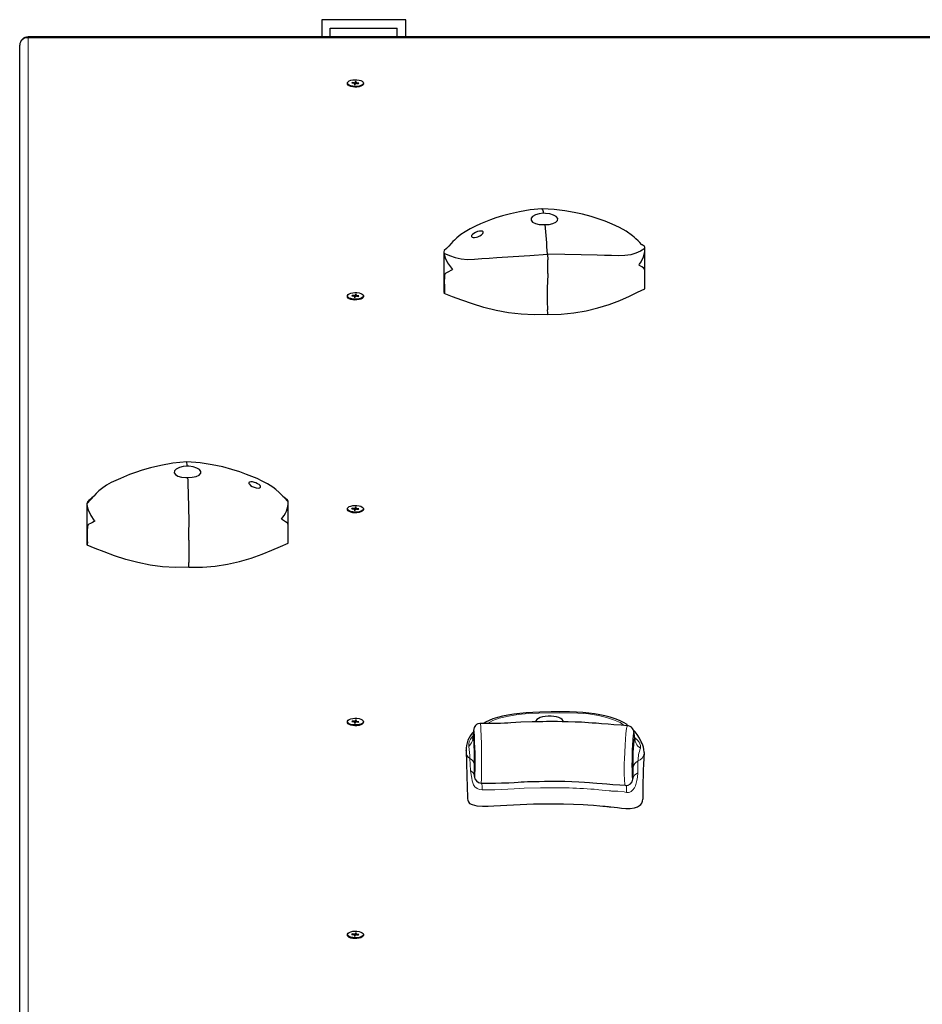
# Model space of a CAD drawing. Units: millimetres. Extents: x 7626 to 31955, y 824 to 29283.
# Drawn here: x 22111 to 22648, y 14918 to 15505 of the extents above; entities that cross this region are included whole.
import ezdxf

# ---------------------------------------------------------------- set-up
doc = ezdxf.new("R2010")
doc.units = ezdxf.units.MM
doc.header["$LTSCALE"] = 100

msp = doc.modelspace()

# ---------------------------------------------------------------- linework, layer by layer
at = {"color": 7, "linetype": 'Continuous', "lineweight": 25}
for p, q in [((22340.65, 15504.77), (22290.65, 15504.77)), ((22290.65, 15504.77), (22290.65, 15494.52)), ((22340.65, 15494.52), (22340.65, 15504.77)), ((23305.65, 15494.52), (22115.65, 15494.52)), ((22295.65, 15494.52), (22295.65, 15499.77)), ((22295.65, 15499.77), (22335.65, 15499.77)), ((22335.65, 15494.52), (22335.65, 15499.77)), ((22110.65, 14796.43), (22110.65, 15489.52)), ((22305.9, 15466.58), (22305.9, 15466.58)), ((22308.75, 15467.33), (22308.63, 15467.08)), ((22308.63, 15467.08), (22308.75, 15467.33)), ((22308.63, 15467.08), (22309.81, 15466.98)), ((22309.93, 15467.23), (22308.75, 15467.33)), ((22310.19, 15466.73), (22309.95, 15466.23)), ((22309.95, 15466.23), (22310.54, 15466.18)), ((22310.26, 15466.21), (22310.2, 15466.78)), ((22310.76, 15467.89), (22310.52, 15467.39)), ((22310.54, 15466.18), (22310.78, 15466.68)), ((22311.35, 15467.84), (22310.76, 15467.89)), ((22310.78, 15466.68), (22310.76, 15467.89)), ((22311.11, 15467.34), (22311.05, 15466.83)), ((22311.11, 15467.34), (22311.35, 15467.84)), ((22311.37, 15466.84), (22312.55, 15466.74)), ((22312.67, 15466.99), (22311.49, 15467.09)), ((22312.55, 15466.74), (22312.67, 15466.99)), ((22315.4, 15466.58), (22315.4, 15466.58)), ((22363.42, 15365.62), (22363.33, 15343.18)), ((22483.21, 15344.85), (22483.2, 15368.5)), ((22425.06, 15365.16), (22425.25, 15361.83)), ((22305.9, 15339.8), (22305.9, 15339.8)), ((22308.75, 15340.55), (22308.63, 15340.3)), ((22308.63, 15340.3), (22308.75, 15340.55)), ((22308.63, 15340.3), (22309.81, 15340.19)), ((22309.93, 15340.44), (22308.75, 15340.55)), ((22310.19, 15339.94), (22309.95, 15339.45)), ((22309.95, 15339.45), (22310.54, 15339.4)), ((22310.26, 15339.42), (22310.2, 15340)), ((22310.76, 15341.1), (22310.52, 15340.61)), ((22310.54, 15339.4), (22310.78, 15339.89)), ((22311.35, 15341.05), (22310.76, 15341.1)), ((22310.78, 15339.89), (22310.76, 15341.1)), ((22311.11, 15340.56), (22311.05, 15340.04)), ((22311.11, 15340.56), (22311.35, 15341.05)), ((22311.37, 15340.06), (22312.55, 15339.95)), ((22312.67, 15340.2), (22311.49, 15340.31)), ((22312.55, 15339.95), (22312.67, 15340.2)), ((22315.4, 15339.8), (22315.4, 15340.25)), ((22150.69, 15216.45), (22153.14, 15219.2)), ((22270.64, 15217.63), (22268.17, 15220.13)), ((22150.69, 15216.45), (22150.69, 15193.03)), ((22211.49, 15211.16), (22211.41, 15214.5)), ((22270.67, 15193.71), (22270.67, 15217.08)), ((22305.9, 15213.01), (22305.9, 15213.01)), ((22308.75, 15213.76), (22308.63, 15213.51)), ((22308.63, 15213.51), (22308.75, 15213.76)), ((22308.63, 15213.51), (22309.81, 15213.41)), ((22309.93, 15213.66), (22308.75, 15213.76)), ((22310.19, 15213.16), (22309.95, 15212.66)), ((22310.26, 15212.64), (22310.2, 15213.21)), ((22310.76, 15214.32), (22310.52, 15213.82)), ((22310.54, 15212.61), (22310.78, 15213.11)), ((22311.35, 15214.27), (22310.76, 15214.32)), ((22310.78, 15213.11), (22310.76, 15214.32)), ((22311.11, 15213.77), (22311.05, 15213.25)), ((22311.11, 15213.77), (22311.35, 15214.27)), ((22311.37, 15213.27), (22312.55, 15213.17)), ((22312.67, 15213.42), (22311.49, 15213.52)), ((22312.55, 15213.17), (22312.67, 15213.42)), ((22315.4, 15213.01), (22315.4, 15213.01)), ((22309.95, 15212.66), (22310.54, 15212.61)), ((22305.9, 15086.23), (22305.9, 15086.23)), ((22308.75, 15086.98), (22308.63, 15086.73)), ((22308.63, 15086.73), (22308.75, 15086.98)), ((22308.63, 15086.73), (22309.81, 15086.62)), ((22309.93, 15086.87), (22308.75, 15086.98)), ((22310.19, 15086.37), (22309.95, 15085.88)), ((22309.95, 15085.88), (22310.54, 15085.83)), ((22310.26, 15085.85), (22310.2, 15086.43)), ((22310.76, 15087.53), (22310.52, 15087.04)), ((22310.54, 15085.83), (22310.78, 15086.32)), ((22311.35, 15087.48), (22310.76, 15087.53)), ((22310.78, 15086.32), (22310.76, 15087.53)), ((22311.11, 15086.98), (22311.05, 15086.47)), ((22311.11, 15086.98), (22311.35, 15087.48)), ((22311.37, 15086.49), (22312.55, 15086.38)), ((22312.67, 15086.63), (22311.49, 15086.73)), ((22312.55, 15086.38), (22312.67, 15086.63)), ((22315.4, 15086.23), (22315.4, 15086.68)), ((22380.92, 15078.55), (22380.9, 15078.12)), ((22376.63, 15069.57), (22376.62, 15069.66)), ((22482.69, 15068.19), (22482.7, 15068.39)), ((22385.67, 15050.23), (22385.63, 15050.12)), ((22471.6, 15048.68), (22471.47, 15048.8)), ((22310.76, 14960.75), (22310.52, 14960.25)), ((22311.35, 14960.7), (22310.76, 14960.75)), ((22310.78, 14959.54), (22310.76, 14960.75)), ((22311.11, 14960.2), (22311.35, 14960.7)), ((22305.9, 14959.44), (22305.9, 14959.44)), ((22308.75, 14960.19), (22308.63, 14959.94)), ((22308.63, 14959.94), (22308.75, 14960.19)), ((22308.63, 14959.94), (22309.81, 14959.84)), ((22309.93, 14960.09), (22308.75, 14960.19)), ((22310.19, 14959.59), (22309.95, 14959.09)), ((22309.95, 14959.09), (22310.54, 14959.04)), ((22310.26, 14959.06), (22310.2, 14959.64)), ((22310.54, 14959.04), (22310.78, 14959.54)), ((22311.11, 14960.2), (22311.05, 14959.68)), ((22311.37, 14959.7), (22312.55, 14959.6)), ((22312.67, 14959.85), (22311.49, 14959.95)), ((22312.55, 14959.6), (22312.67, 14959.85)), ((22315.4, 14959.44), (22315.4, 14959.44))]:
    msp.add_line(p, q, dxfattribs=at)
at = {"color": 7, "linetype": 'Continuous', "lineweight": 18}
for p, q in [((22115.65, 15494.52), (22115.65, 15494.05)), ((22115.65, 15494.05), (22115.65, 14800.96)), ((23305.65, 15494.05), (22115.65, 15494.05)), ((22309.81, 15466.98), (22309.93, 15467.23)), ((22310.26, 15466.21), (22310.19, 15466.73)), ((22310.54, 15466.18), (22310.52, 15467.39)), ((22311.37, 15466.84), (22311.49, 15467.09)), ((22368.54, 15356.02), (22368.54, 15356.02)), ((22479.61, 15358.69), (22479.61, 15358.69)), ((22309.81, 15340.19), (22309.93, 15340.44)), ((22310.26, 15339.42), (22310.19, 15339.94)), ((22310.54, 15339.4), (22310.52, 15340.61)), ((22311.37, 15340.06), (22311.49, 15340.31)), ((22309.81, 15213.41), (22309.93, 15213.66)), ((22310.26, 15212.64), (22310.19, 15213.16)), ((22310.54, 15212.61), (22310.52, 15213.82)), ((22311.37, 15213.27), (22311.49, 15213.52)), ((22266.62, 15207.25), (22266.62, 15207.25)), ((22309.81, 15086.62), (22309.93, 15086.87)), ((22310.26, 15085.85), (22310.19, 15086.37)), ((22310.54, 15085.83), (22310.52, 15087.04)), ((22311.37, 15086.49), (22311.49, 15086.73)), ((22476.93, 15077.43), (22476.9, 15077.43)), ((22379.33, 15057.56), (22378.94, 15064.72)), ((22381.49, 15061.36), (22381.46, 15054.74)), ((22479.04, 15063.06), (22478.89, 15056.19)), ((22476.15, 15053.14), (22476.11, 15059.57)), ((22385.63, 15050.12), (22385.63, 15050.11)), ((22309.81, 14959.84), (22309.93, 14960.09)), ((22310.26, 14959.06), (22310.19, 14959.59)), ((22310.54, 14959.04), (22310.52, 14960.25)), ((22311.37, 14959.7), (22311.49, 14959.95))]:
    msp.add_line(p, q, dxfattribs=at)
at = {"color": 7, "linetype": 'Continuous', "lineweight": 25, "flags": 128}
for points in [[(22315.4, 15466.58), (22315.4, 15466.58), (22315.22, 15466.04), (22314.71, 15465.54), (22313.89, 15465.12), (22312.83, 15464.8), (22311.62, 15464.62), (22310.33, 15464.58), (22309.06, 15464.69), (22307.91, 15464.94), (22306.96, 15465.32), (22306.29, 15465.78), (22305.94, 15466.31), (22305.9, 15466.58)], [(22311.62, 15469), (22312.84, 15468.82), (22313.89, 15468.5), (22314.71, 15468.08), (22315.22, 15467.58), (22315.4, 15467.04), (22315.22, 15466.49), (22314.71, 15465.99), (22313.89, 15465.57), (22312.83, 15465.25), (22311.62, 15465.07), (22310.33, 15465.03), (22309.06, 15465.14), (22307.91, 15465.4), (22306.96, 15465.77), (22306.29, 15466.24), (22305.94, 15466.76), (22305.94, 15467.31), (22306.29, 15467.84), (22306.97, 15468.3), (22307.91, 15468.68), (22309.06, 15468.93), (22310.33, 15469.04), (22311.62, 15469)], [(22309.81, 15466.98), (22309.9, 15466.97), (22309.99, 15466.95), (22310.06, 15466.92), (22310.12, 15466.89), (22310.17, 15466.85), (22310.2, 15466.81), (22310.2, 15466.77), (22310.19, 15466.73)], [(22311.49, 15467.09), (22311.4, 15467.1), (22311.31, 15467.12), (22311.24, 15467.15), (22311.18, 15467.18), (22311.13, 15467.22), (22311.11, 15467.26), (22311.1, 15467.3), (22311.11, 15467.34)], [(22421.85, 15392.18), (22414.74, 15391.42), (22408.45, 15390.36), (22402.99, 15389.15), (22398.31, 15387.89), (22394.38, 15386.67), (22391.16, 15385.55), (22388.2, 15384.43), (22385.2, 15383.18), (22382.16, 15381.79), (22379.09, 15380.24), (22376.08, 15378.51), (22373.57, 15376.83), (22372.24, 15375.81), (22371.17, 15374.9), (22370.29, 15374.1), (22369.66, 15373.49), (22368.79, 15372.59), (22367.69, 15371.39), (22366.37, 15369.96), (22364.86, 15368.55), (22363.57, 15367.36)], [(22422.82, 15389.5), (22420.2, 15389.12), (22417.93, 15388.45), (22416.26, 15387.54), (22415.38, 15386.47), (22415.39, 15385.33), (22416.28, 15384.26), (22417.97, 15383.39), (22420.25, 15382.84), (22422.86, 15382.7), (22423.73, 15382.75)], [(22482.68, 15370.02), (22482.5, 15370.14), (22482.28, 15370.24), (22482.16, 15370.28), (22482.11, 15370.3), (22482.05, 15370.32), (22481.61, 15370.59), (22481.39, 15370.75), (22481.17, 15370.96), (22480.11, 15372.02), (22479.14, 15372.99), (22477.8, 15374.26), (22476.76, 15375.19), (22475.79, 15376), (22471.93, 15378.81), (22468, 15381.01), (22463.71, 15382.99), (22459.44, 15384.7), (22455.25, 15386.2), (22451.07, 15387.51), (22445.89, 15388.91), (22441.11, 15389.98), (22435.52, 15390.97), (22429.1, 15391.75), (22421.87, 15392.18)], [(22423.73, 15382.75), (22426.07, 15382.84), (22428.39, 15383.34), (22430.13, 15384.18), (22431.11, 15385.23), (22431.2, 15386.37), (22430.39, 15387.45), (22428.79, 15388.37), (22426.56, 15389.04), (22423.97, 15389.43), (22422.82, 15389.5)], [(22383.53, 15375.46), (22384.75, 15375.99), (22385.79, 15376.68), (22386.51, 15377.4), (22386.82, 15378.03), (22386.74, 15378.5), (22386.34, 15378.79), (22385.65, 15378.9), (22384.69, 15378.82), (22383.52, 15378.54), (22382.28, 15378.07), (22381.17, 15377.48), (22380.35, 15376.84), (22379.91, 15376.24), (22379.86, 15375.72), (22380.18, 15375.33), (22380.82, 15375.11), (22381.72, 15375.07), (22382.82, 15375.24), (22383.53, 15375.46)], [(22363.42, 15365.62), (22363.52, 15365.15), (22364.25, 15362.92), (22365.64, 15359.91), (22367.9, 15356.71), (22368.52, 15356.06), (22368.53, 15356.05), (22368.54, 15356.03), (22368.54, 15356.02), (22368.54, 15356.02)], [(22363.42, 15365.62), (22366.68, 15364.24), (22370.04, 15363.06), (22373.63, 15362.27), (22377.53, 15362.01), (22381.69, 15362.15), (22386.01, 15362.45), (22390.42, 15362.75), (22394.92, 15363.05), (22404.62, 15363.69), (22414.7, 15364.4), (22425.06, 15365.16)], [(22483.2, 15368.5), (22480.57, 15366.98), (22477.78, 15365.66), (22474.68, 15364.7), (22471.17, 15364.26), (22467.3, 15364.21), (22463.21, 15364.31), (22459.01, 15364.4), (22454.69, 15364.49), (22445.26, 15364.67), (22435.36, 15364.9), (22425.06, 15365.16)], [(22479.61, 15358.69), (22479.61, 15358.7), (22479.62, 15358.7), (22479.62, 15358.71), (22479.63, 15358.74), (22479.7, 15358.82), (22479.95, 15359.15), (22480.87, 15360.52), (22482.27, 15363.57), (22483.05, 15366.55), (22483.2, 15368.5)], [(22368.54, 15356.02), (22368.54, 15356.02), (22368.54, 15356.01), (22368.53, 15355.99), (22368.48, 15355.96), (22368.27, 15355.84), (22367.46, 15355.4), (22366.05, 15354.56), (22364.88, 15353.9), (22364.46, 15353.74), (22364.12, 15353.48), (22363.81, 15352.65), (22363.67, 15351.21), (22363.63, 15348.97), (22363.66, 15345.9), (22363.72, 15344.3), (22363.74, 15343.7), (22363.74, 15342.77), (22363.68, 15342.05), (22363.6, 15341.63)], [(22483.2, 15344.51), (22483.17, 15345.16), (22483.15, 15345.96), (22483.16, 15346.94), (22483.19, 15351), (22483.19, 15352.88), (22483.18, 15353.77), (22483.14, 15355.32), (22483.01, 15356.23), (22482.4, 15356.96), (22481.37, 15357.53), (22480.04, 15358.41), (22479.82, 15358.54), (22479.71, 15358.6), (22479.67, 15358.63), (22479.65, 15358.64), (22479.63, 15358.66), (22479.62, 15358.67), (22479.62, 15358.68), (22479.61, 15358.69), (22479.61, 15358.69)], [(22425.36, 15353.5), (22425.31, 15352.5), (22425.25, 15351.49), (22425.19, 15350.48), (22425.14, 15349.47), (22425.08, 15348.45), (22425.03, 15347.43), (22424.97, 15346.4), (22424.92, 15345.37)], [(22311.62, 15342.22), (22312.84, 15342.03), (22313.89, 15341.72), (22314.71, 15341.29), (22315.22, 15340.79), (22315.4, 15340.25), (22315.22, 15339.71), (22314.71, 15339.21), (22313.89, 15338.78), (22312.83, 15338.47), (22311.62, 15338.28), (22310.33, 15338.25), (22309.06, 15338.36), (22307.91, 15338.61), (22306.96, 15338.98), (22306.29, 15339.45), (22305.94, 15339.98), (22305.94, 15340.52), (22306.29, 15341.05), (22306.97, 15341.52), (22307.91, 15341.89), (22309.06, 15342.14), (22310.33, 15342.25), (22311.62, 15342.22)], [(22425.26, 15329.25), (22433.3, 15329.45), (22440.87, 15330.15), (22448.12, 15331.36), (22455.14, 15333.07), (22461.88, 15335.2), (22468.17, 15337.61), (22473.9, 15340.1), (22478.79, 15342.38), (22483.2, 15344.51)], [(22483.2, 15344.51), (22483.21, 15344.74), (22483.21, 15344.85)], [(22315.4, 15339.8), (22315.4, 15339.8), (22315.22, 15339.26), (22314.71, 15338.75), (22313.89, 15338.33), (22312.83, 15338.01), (22311.62, 15337.83), (22310.33, 15337.79), (22309.06, 15337.91), (22307.91, 15338.16), (22306.96, 15338.53), (22306.29, 15339), (22305.94, 15339.52), (22305.9, 15339.8)], [(22309.81, 15340.19), (22309.9, 15340.18), (22309.99, 15340.16), (22310.06, 15340.14), (22310.12, 15340.1), (22310.17, 15340.07), (22310.2, 15340.03), (22310.2, 15339.99), (22310.19, 15339.94)], [(22311.49, 15340.31), (22311.4, 15340.32), (22311.31, 15340.34), (22311.24, 15340.36), (22311.18, 15340.4), (22311.13, 15340.43), (22311.11, 15340.47), (22311.1, 15340.51), (22311.11, 15340.56)], [(22425.26, 15329.25), (22417.22, 15329.06), (22409.51, 15329.39), (22401.98, 15330.25), (22394.55, 15331.61), (22387.28, 15333.4), (22380.38, 15335.5), (22374.02, 15337.7), (22368.55, 15339.72), (22363.6, 15341.63)], [(22210.2, 15241.36), (22201.87, 15240.55), (22194.66, 15239.33), (22188.58, 15237.9), (22183.57, 15236.44), (22179.56, 15235.11), (22176.02, 15233.8), (22170.64, 15231.57), (22165.25, 15229.01), (22162.43, 15227.44), (22159.4, 15225.36), (22157.86, 15224.06), (22156.3, 15222.58), (22154.73, 15220.94), (22153.14, 15219.2)], [(22210.5, 15238.86), (22208.14, 15238.57), (22205.77, 15237.96), (22203.96, 15237.1), (22202.9, 15236.06), (22202.72, 15234.92), (22203.44, 15233.83), (22204.97, 15232.91), (22207.15, 15232.28), (22209.72, 15232.06), (22210.87, 15232.1)], [(22268.17, 15220.13), (22266.67, 15221.68), (22265.25, 15223.09), (22263.29, 15224.85), (22261.51, 15226.24), (22259.88, 15227.37), (22258.22, 15228.39), (22255.19, 15229.99), (22252.1, 15231.4), (22248.96, 15232.7), (22245.72, 15233.96), (22241.78, 15235.37), (22237.1, 15236.87), (22231.64, 15238.36), (22225.35, 15239.69), (22218.19, 15240.74), (22210.2, 15241.36)], [(22210.87, 15232.1), (22213.5, 15232.19), (22215.82, 15232.7), (22217.56, 15233.54), (22218.52, 15234.6), (22218.61, 15235.73), (22217.8, 15236.81), (22216.18, 15237.73), (22213.95, 15238.41), (22211.36, 15238.8), (22210.5, 15238.86)], [(22211.41, 15214.5), (22211.35, 15217.09), (22211.29, 15219.58), (22211.22, 15221.97), (22211.15, 15224.24), (22211.08, 15226.4), (22211.01, 15228.43), (22210.94, 15230.33), (22210.87, 15232.1)], [(22250.59, 15229.12), (22249.37, 15229.43), (22248.31, 15229.53), (22247.55, 15229.4), (22247.2, 15229.06), (22247.24, 15228.58), (22247.61, 15228.02), (22248.27, 15227.42), (22249.21, 15226.82), (22250.37, 15226.29), (22251.61, 15225.94), (22252.75, 15225.83), (22253.59, 15225.97), (22254.07, 15226.29), (22254.16, 15226.75), (22253.88, 15227.28), (22253.27, 15227.83), (22252.39, 15228.38), (22251.3, 15228.87), (22250.59, 15229.12)], [(22270.22, 15218.64), (22269.04, 15219.58), (22267.53, 15220.79)], [(22151.03, 15217.56), (22150.96, 15217.48), (22150.69, 15216.45)], [(22150.69, 15216.45), (22150.69, 15216.39), (22150.69, 15216.36), (22150.69, 15216.32), (22150.69, 15216.29), (22150.7, 15216.21), (22150.7, 15216.14), (22150.71, 15215.97), (22150.81, 15215.26), (22151.1, 15214.1), (22151.53, 15212.73), (22152.95, 15209.55), (22154.87, 15206.77), (22155.28, 15206.31), (22155.34, 15206.24), (22155.37, 15206.22), (22155.38, 15206.2), (22155.39, 15206.18), (22155.4, 15206.17), (22155.4, 15206.16), (22155.4, 15206.15), (22155.4, 15206.14), (22155.38, 15206.13), (22155.32, 15206.08), (22155.05, 15205.93), (22154.04, 15205.35), (22152.86, 15204.76), (22151.9, 15204.29), (22151.24, 15203.6), (22150.98, 15202.54), (22150.89, 15200.79), (22150.88, 15199.82), (22150.88, 15198.83), (22150.89, 15196.75), (22150.91, 15195.67), (22150.95, 15194.59), (22150.97, 15193.08), (22150.92, 15192.3), (22150.85, 15191.83)], [(22270.64, 15217.63), (22270.57, 15217.96), (22270.22, 15218.64)], [(22315.4, 15213.01), (22315.4, 15213.01), (22315.22, 15212.47), (22314.71, 15211.97), (22313.89, 15211.54), (22312.83, 15211.23), (22311.62, 15211.05), (22310.33, 15211.01), (22309.06, 15211.12), (22307.91, 15211.37), (22306.96, 15211.74), (22306.29, 15212.21), (22305.94, 15212.74), (22305.9, 15213.01)], [(22311.62, 15215.43), (22312.84, 15215.25), (22313.89, 15214.93), (22314.71, 15214.51), (22315.22, 15214.01), (22315.4, 15213.46), (22315.22, 15212.92), (22314.71, 15212.42), (22313.89, 15212), (22312.83, 15211.68), (22311.62, 15211.5), (22310.33, 15211.46), (22309.06, 15211.57), (22307.91, 15211.82), (22306.96, 15212.2), (22306.29, 15212.67), (22305.94, 15213.19), (22305.94, 15213.74), (22306.29, 15214.26), (22306.97, 15214.73), (22307.91, 15215.1), (22309.06, 15215.36), (22310.33, 15215.47), (22311.62, 15215.43)], [(22309.81, 15213.41), (22309.9, 15213.4), (22309.99, 15213.38), (22310.06, 15213.35), (22310.12, 15213.32), (22310.17, 15213.28), (22310.2, 15213.24), (22310.2, 15213.2), (22310.19, 15213.16)], [(22311.49, 15213.52), (22311.4, 15213.53), (22311.31, 15213.55), (22311.24, 15213.58), (22311.18, 15213.61), (22311.13, 15213.65), (22311.11, 15213.69), (22311.1, 15213.73), (22311.11, 15213.77)], [(22270.62, 15193.01), (22270.6, 15193.2), (22270.55, 15193.87), (22270.54, 15194.82), (22270.57, 15196.61), (22270.6, 15198.35), (22270.6, 15200.03), (22270.59, 15201.63), (22270.54, 15203.55), (22270.4, 15204.6), (22270.01, 15205.11), (22269.12, 15205.64), (22267.8, 15206.52), (22266.71, 15207.17), (22266.68, 15207.19), (22266.66, 15207.2), (22266.64, 15207.22), (22266.63, 15207.23), (22266.62, 15207.24), (22266.62, 15207.25), (22266.62, 15207.25)], [(22211.35, 15194.71), (22211.38, 15195.74), (22211.4, 15196.77), (22211.42, 15197.79), (22211.44, 15198.8), (22211.47, 15199.82), (22211.49, 15200.83), (22211.51, 15201.83), (22211.54, 15202.84)], [(22211.49, 15178.58), (22203.44, 15178.51), (22195.77, 15178.95), (22188.3, 15179.92), (22180.99, 15181.38), (22173.87, 15183.28), (22167.14, 15185.47), (22160.96, 15187.76), (22155.65, 15189.86), (22150.85, 15191.83)], [(22211.49, 15178.58), (22219.54, 15178.67), (22227.16, 15179.26), (22234.51, 15180.37), (22241.66, 15181.98), (22248.56, 15184.01), (22255.05, 15186.33), (22260.97, 15188.74), (22266.04, 15190.94), (22270.62, 15193.01)], [(22472.84, 15084.23), (22472.51, 15085), (22470.45, 15086.21), (22468.08, 15087.35), (22465.39, 15088.39), (22462.45, 15089.34), (22459.26, 15090.19), (22456.32, 15090.82), (22453.16, 15091.36), (22449.8, 15091.79), (22446.22, 15092.11), (22442.38, 15092.32), (22438.3, 15092.44), (22433.17, 15092.5), (22427.39, 15092.45), (22420.58, 15092.32), (22416.3, 15092.16), (22412.38, 15091.91), (22408.71, 15091.56), (22405.02, 15091.09), (22401.48, 15090.51), (22398.25, 15089.84), (22395.28, 15089.09), (22392.6, 15088.25), (22390.31, 15087.35), (22388.11, 15086.31), (22386.89, 15085.62)], [(22434.58, 15086.49), (22434.4, 15087.2), (22433.88, 15087.89), (22433.02, 15088.53), (22431.87, 15089.07), (22430.48, 15089.5), (22428.91, 15089.8), (22427.22, 15089.96), (22425.5, 15089.96), (22423.81, 15089.81), (22422.23, 15089.52), (22420.83, 15089.09), (22419.67, 15088.55), (22418.8, 15087.92), (22418.26, 15087.23), (22418.08, 15086.5)], [(22315.4, 15086.23), (22315.4, 15086.23), (22315.22, 15085.68), (22314.71, 15085.18), (22313.89, 15084.76), (22312.83, 15084.44), (22311.62, 15084.26), (22310.33, 15084.22), (22309.06, 15084.33), (22307.91, 15084.59), (22306.96, 15084.96), (22306.29, 15085.43), (22305.94, 15085.95), (22305.9, 15086.23)], [(22311.62, 15088.64), (22312.84, 15088.46), (22313.89, 15088.15), (22314.71, 15087.72), (22315.22, 15087.22), (22315.4, 15086.68), (22315.22, 15086.14), (22314.71, 15085.64), (22313.89, 15085.21), (22312.83, 15084.9), (22311.62, 15084.71), (22310.33, 15084.68), (22309.06, 15084.79), (22307.91, 15085.04), (22306.96, 15085.41), (22306.29, 15085.88), (22305.94, 15086.41), (22305.94, 15086.95), (22306.29, 15087.48), (22306.97, 15087.95), (22307.91, 15088.32), (22309.06, 15088.57), (22310.33, 15088.68), (22311.62, 15088.64)], [(22309.81, 15086.62), (22309.9, 15086.61), (22309.99, 15086.59), (22310.06, 15086.57), (22310.12, 15086.53), (22310.17, 15086.5), (22310.2, 15086.46), (22310.2, 15086.42), (22310.19, 15086.37)], [(22311.49, 15086.73), (22311.4, 15086.75), (22311.31, 15086.77), (22311.24, 15086.79), (22311.18, 15086.83), (22311.13, 15086.86), (22311.11, 15086.9), (22311.1, 15086.94), (22311.11, 15086.98)], [(22385.29, 15085.61), (22384.73, 15085.61), (22383.7, 15085.35), (22382.89, 15084.9), (22382.26, 15084.35), (22381.81, 15083.76), (22381.53, 15083.23), (22381.36, 15082.77), (22381.25, 15082.4), (22381.19, 15082.04), (22381.13, 15081.62), (22381.06, 15080.85), (22380.97, 15079.52), (22380.92, 15078.55)], [(22472.84, 15084.23), (22468.94, 15084.53), (22464.67, 15084.84), (22461.22, 15085.1), (22457.21, 15085.42), (22454.18, 15085.67), (22451.73, 15085.86), (22449.54, 15086.02), (22447.46, 15086.15), (22445.33, 15086.27), (22441.58, 15086.42), (22437.54, 15086.55), (22433.92, 15086.64), (22431.13, 15086.68), (22429.04, 15086.69), (22427.47, 15086.68), (22426.24, 15086.67), (22425.53, 15086.67), (22424.45, 15086.66), (22422.4, 15086.63), (22419.52, 15086.57), (22416.09, 15086.49), (22409.23, 15086.27), (22403.21, 15085.92), (22401.4, 15085.8), (22399.47, 15085.69), (22397.06, 15085.61), (22394.74, 15085.57), (22391.78, 15085.56), (22388.03, 15085.6), (22385.29, 15085.65)], [(22476.95, 15077.44), (22476.91, 15078.08), (22476.76, 15079.75), (22476.64, 15080.57), (22476.55, 15081.02), (22476.4, 15081.52), (22476.16, 15082.06), (22475.77, 15082.68), (22475.17, 15083.32), (22474.36, 15083.85), (22473.37, 15084.19), (22472.84, 15084.23)], [(22482.7, 15068.39), (22482.6, 15070.07), (22482.31, 15071.38), (22481.9, 15072.58), (22481.47, 15073.63), (22481, 15074.68), (22479.92, 15076.76), (22478.59, 15078.92), (22477.38, 15080.57), (22476.26, 15081.84)], [(22376.62, 15069.66), (22376.89, 15061.88), (22377.12, 15054.49), (22377.3, 15047.74), (22377.45, 15041.64)], [(22482.69, 15068.19), (22482.69, 15067.87), (22482.69, 15067.87), (22482.69, 15067.87)], [(22385.63, 15050.12), (22389.64, 15050.1), (22394.07, 15050.09), (22397.7, 15050.14), (22402.01, 15050.29), (22405.26, 15050.49), (22407.64, 15050.66), (22409.45, 15050.77), (22411.22, 15050.85), (22413.16, 15050.92), (22416.59, 15051.02), (22420.19, 15051.1), (22423.3, 15051.16), (22425.56, 15051.19), (22427.07, 15051.21), (22427.64, 15051.21), (22427.93, 15051.2), (22428.51, 15051.2), (22429.61, 15051.2), (22431.96, 15051.19), (22435.4, 15051.13), (22439.68, 15050.99), (22443.82, 15050.81), (22447.13, 15050.62), (22450.24, 15050.38), (22452.17, 15050.23), (22454.6, 15050.03), (22457.69, 15049.78), (22460.56, 15049.56), (22464.02, 15049.31), (22468.18, 15049.01), (22471.47, 15048.78)], [(22377.45, 15041.64), (22377.51, 15040.76), (22377.66, 15039.82), (22377.98, 15038.86), (22378.7, 15037.97), (22380.16, 15037.27), (22383.06, 15036.53), (22386.32, 15036.27), (22389.72, 15036.35), (22393.07, 15036.5), (22404.86, 15037.14), (22416.75, 15037.63), (22428.65, 15037.79), (22434.6, 15037.74), (22440.66, 15037.56), (22446.41, 15037.33), (22449.21, 15037.2), (22452.48, 15036.96), (22456.3, 15036.59), (22458.08, 15036.4), (22459.56, 15036.24), (22460.56, 15036.13), (22460.95, 15036.08), (22461.26, 15036.05), (22461.82, 15036), (22462.92, 15035.9), (22466.78, 15035.53), (22469.17, 15035.19), (22471.77, 15034.85), (22474.42, 15034.86), (22476.96, 15035.3), (22478.71, 15035.93), (22479.97, 15036.63), (22480.76, 15037.35), (22481.25, 15038.2), (22481.65, 15039.35), (22481.92, 15040.46)], [(22311.62, 14961.86), (22312.84, 14961.68), (22313.89, 14961.36), (22314.71, 14960.94), (22315.22, 14960.43), (22315.4, 14959.89), (22315.22, 14959.35), (22314.71, 14958.85), (22313.89, 14958.43), (22312.83, 14958.11), (22311.62, 14957.93), (22310.33, 14957.89), (22309.06, 14958), (22307.91, 14958.25), (22306.96, 14958.63), (22306.29, 14959.09), (22305.94, 14959.62), (22305.94, 14960.17), (22306.29, 14960.69), (22306.97, 14961.16), (22307.91, 14961.53), (22309.06, 14961.79), (22310.33, 14961.9), (22311.62, 14961.86)], [(22315.4, 14959.44), (22315.4, 14959.44), (22315.22, 14958.9), (22314.71, 14958.4), (22313.89, 14957.97), (22312.83, 14957.66), (22311.62, 14957.48), (22310.33, 14957.44), (22309.06, 14957.55), (22307.91, 14957.8), (22306.96, 14958.17), (22306.29, 14958.64), (22305.94, 14959.17), (22305.9, 14959.44)], [(22309.81, 14959.84), (22309.9, 14959.83), (22309.99, 14959.81), (22310.06, 14959.78), (22310.12, 14959.75), (22310.17, 14959.71), (22310.2, 14959.67), (22310.2, 14959.63), (22310.19, 14959.59)], [(22311.49, 14959.95), (22311.4, 14959.96), (22311.31, 14959.98), (22311.24, 14960.01), (22311.18, 14960.04), (22311.13, 14960.08), (22311.11, 14960.12), (22311.1, 14960.16), (22311.11, 14960.2)]]:
    msp.add_lwpolyline(points, dxfattribs=at)
at = {"color": 7, "linetype": 'Continuous', "lineweight": 18, "flags": 128}
for points in [[(22470.77, 15084.4), (22468.37, 15086.07), (22464.54, 15087.82), (22460.26, 15089.22), (22455.46, 15090.38), (22449.57, 15091.3), (22446.39, 15091.59), (22443.16, 15091.77), (22432.43, 15091.99), (22420.01, 15091.78), (22413.75, 15091.48), (22407.61, 15090.87), (22401.86, 15089.92), (22396.35, 15088.65), (22392.58, 15087.29), (22389.32, 15085.61), (22389.29, 15085.59)], [(22471.47, 15048.8), (22471.45, 15048.81), (22471.29, 15049.23), (22471.14, 15050.04), (22471, 15051.31), (22470.91, 15052.87), (22470.85, 15054.76), (22470.82, 15057.08), (22470.83, 15059.75), (22470.88, 15062.02), (22470.95, 15064.38), (22471.11, 15068.52), (22471.32, 15072.63), (22471.57, 15076.17), (22471.84, 15079.44), (22472.03, 15081.1), (22472.23, 15082.51), (22472.42, 15083.44), (22472.62, 15084.04), (22472.8, 15084.25), (22472.84, 15084.23)], [(22381.35, 15080.92), (22381.32, 15081.2), (22381.2, 15081.56), (22381.12, 15081.21), (22381.05, 15080.54), (22380.91, 15078.17)], [(22476.93, 15077.43), (22476.84, 15078.47), (22476.74, 15079.46), (22476.61, 15080.07), (22476.45, 15080.02), (22476.27, 15078.88), (22476.25, 15078.59)], [(22476.9, 15077.43), (22476.9, 15077.23), (22478.6, 15075.84), (22479.75, 15074.35), (22480.48, 15072.52), (22480.61, 15071.64), (22480.47, 15070.79)], [(22386.21, 15045.96), (22384.64, 15046.18), (22383.19, 15046.88), (22381.93, 15047.9), (22381.1, 15049.07), (22380.65, 15050.13), (22380.3, 15051.37), (22379.96, 15052.92), (22379.62, 15054.91), (22379.33, 15057.56)], [(22381.46, 15054.74), (22380.85, 15056.23), (22379.33, 15057.56)], [(22381.46, 15054.74), (22381.55, 15054.32), (22381.68, 15054.03), (22381.8, 15054.2), (22381.86, 15054.62), (22381.9, 15055.16)], [(22478.89, 15056.19), (22478.71, 15053.62), (22478.39, 15051.6), (22477.98, 15049.93), (22477.48, 15048.51), (22476.9, 15047.31), (22476.04, 15046.07), (22475.02, 15045.14), (22474.25, 15044.7), (22473.35, 15044.45), (22472.19, 15044.49)], [(22475.54, 15054.72), (22475.54, 15054.52), (22475.61, 15053.61), (22475.69, 15053), (22475.8, 15052.64), (22475.93, 15052.64), (22476.1, 15052.97), (22476.15, 15053.14)], [(22476.15, 15053.14), (22476.96, 15054.78), (22478.89, 15056.19)], [(22420.98, 15047.22), (22420.98, 15047.22), (22411.32, 15046.95), (22405.32, 15046.65), (22393.77, 15046.1), (22389.98, 15046.03), (22386.21, 15045.96)], [(22455.78, 15046.15), (22455.78, 15046.15), (22455.11, 15046.2), (22455.11, 15046.2)], [(22461.92, 15045.52), (22461.92, 15045.52), (22455.78, 15046.15), (22455.78, 15046.15)], [(22462.34, 15045.45), (22462.34, 15045.45), (22461.92, 15045.52), (22461.92, 15045.52)], [(22470.8, 15044.77), (22470.8, 15044.77), (22467.08, 15045.27), (22463.28, 15045.31), (22463.28, 15045.31)], [(22472.19, 15044.49), (22470.8, 15044.77), (22470.8, 15044.77)]]:
    msp.add_lwpolyline(points, dxfattribs=at)
at = {"color": 7, "linetype": 'Continuous', "lineweight": 25}
for centre, radius, start, end in [((22115.65, 15489.52), 5, 90, 180), ((22310.07, 15467.88), 0.663, 257.90894, 313.06449), ((22311.23, 15466.19), 0.663, 77.90894, 133.06449), ((22418.68, 15389.53), 4.14, 359.64294, 39.92733), ((22027.31, 15343.79), 398.33, 3.0762, 5.61294), ((22366.36, 15366.25), 3, 158.28355, 192.0674), ((22480.52, 15368.43), 2.68, 1.49773, 36.44513), ((22335.95, 15356.5), 89.46, 358.07827, 3.41132), ((22368.02, 15343.2), 4.7, 180.20864, 199.4753), ((22555.42, 15341.16), 130.57, 178.15155, 184.00409), ((22310.07, 15341.09), 0.663, 257.90894, 313.06449), ((22311.23, 15339.41), 0.663, 77.90894, 133.06449), ((22384.75, 15329.34), 40.51, 359.87014, 3.82829), ((22194.73, 15238.26), 15.78, 2.19341, 11.35071), ((22455.06, 14887.05), 449.08, 131.98931, 132.61002), ((22254.41, 15217.94), 16.23, 318.81068, 358.90627), ((22310.07, 15214.31), 0.663, 257.90894, 313.06449), ((22311.23, 15212.62), 0.663, 77.90894, 133.06449), ((21992.57, 15205.84), 218.99, 359.21505, 1.39322), ((22155.29, 15193.04), 4.6, 180.07317, 195.1341), ((22530.9, 15190.5), 319.57, 179.24485, 181.63539), ((22266.14, 15193.71), 4.53, 351.04645, 359.98279), ((22112.35, 15178.68), 99.14, 359.94664, 1.56367), ((22310.07, 15087.52), 0.663, 257.90894, 313.06449), ((22311.23, 15085.84), 0.663, 77.90894, 133.06449), ((22392.07, 15069.81), 15.44, 133.98175, 182.05775), ((22377.24, 15078.04), 3.66, 336.70136, 1.14877), ((22130.62, 15062.66), 251.39, 358.2891, 4.16543), ((22686.99, 15060.35), 211.53, 175.05417, 181.52608), ((22481.46, 15077.69), 4.52, 183.19038, 207.73766), ((22837.71, 15044.68), 355.79, 176.21111, 180.67787), ((22385.8, 15054.41), 4.3, 182.90923, 267.67646), ((22383.78, 15054.53), 2.3, 188.57901, 197.01033), ((22471.78, 15053), 4.32, 267.6149, 350.93753), ((22310.07, 14960.73), 0.663, 257.90894, 313.06449), ((22311.23, 14959.05), 0.663, 77.90894, 133.06449)]:
    msp.add_arc(centre, radius, start, end, dxfattribs=at)
at = {"color": 7, "linetype": 'Continuous', "lineweight": 18}
for centre, radius, start, end in [((22115.43, 15489.27), 4.78, 87.32466, 177.04786), ((21953.68, 15063.27), 432.18, 358.27166, 2.96276), ((22385.57, 15072.42), 7.4, 129.01295, 183.81984), ((22372.16, 15078.27), 8.75, 313.50167, 359.33112), ((22202.03, 15063.54), 179.48, 359.3062, 4.67636), ((22625.65, 15061.71), 149.55, 173.96494, 180.81714), ((22485.41, 15077.69), 8.49, 181.75819, 234.39331), ((22380.97, 15068.6), 4.38, 171.42015, 242.32889), ((22338.2, 15064.12), 40.74, 0.84382, 11.041), ((22502.07, 15062.8), 23.03, 159.71509, 179.35948), ((22476.79, 15068.56), 5.94, 292.31287, 353.3087), ((22376.94, 15060.55), 4.62, 10.09407, 64.4846), ((22480.93, 15058.5), 4.94, 112.49804, 167.44656), ((22383.83, 15054.65), 2.37, 177.95226, 191.22553), ((22373.05, 15046.71), 13.18, 356.74508, 16.70884), ((22445.42, 15046.22), 26.83, 356.3075, 5.22681), ((22473.68, 15053.02), 2.48, 343.51071, 2.72365), ((22428.75, 14735.29), 312.03, 85.15325, 91.42792), ((22463.82, 15052.04), 6.75, 257.31679, 265.373)]:
    msp.add_arc(centre, radius, start, end, dxfattribs=at)

doc.saveas('drawing.dxf')
